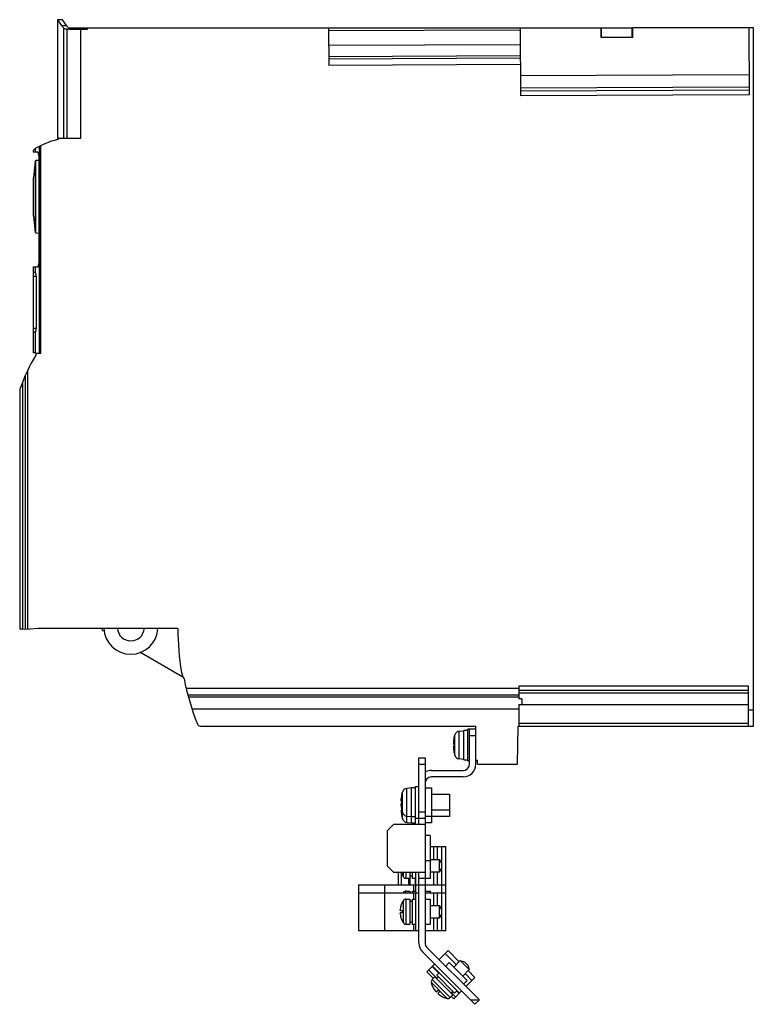
# Model space of a CAD drawing. Units: millimetres. Extents: x 33 to 264, y 52 to 362.
import ezdxf

# ---------------------------------------------------------------- set-up
doc = ezdxf.new("R2010")
doc.units = ezdxf.units.MM
doc.header["$LTSCALE"] = 26.96018
doc.layers.get('0').update_dxf_attribs({"linetype": 'CONTINUOUS'})

msp = doc.modelspace()

# ---------------------------------------------------------------- linework, layer by layer
at = {"color": 7, "linetype": 'Continuous'}
for p, q in [((45.02, 361.93), (45.02, 324.59)), ((45.02, 361.93), (46.3, 360.15)), ((46.55, 361.93), (45.02, 361.93)), ((46.3, 360.15), (47.8, 360.15)), ((46.69, 361.73), (46.55, 361.93)), ((47.8, 360.15), (46.55, 361.93)), ((46.94, 359.23), (46.94, 324.58)), ((48.09, 324.58), (48.09, 359)), ((48.36, 359.34), (216.43, 359.34)), ((52.41, 324.58), (52.41, 358.95)), ((52.41, 358.95), (54.43, 358.95)), ((54.43, 358.95), (54.43, 359.34)), ((130.49, 359.34), (130.54, 347.51)), ((190.89, 358.68), (130.5, 358.43)), ((190.88, 359.34), (190.98, 337.92)), ((216.43, 356.33), (216.43, 359.33)), ((216.43, 359.33), (226.43, 359.33)), ((216.58, 356.33), (216.58, 359.33)), ((226.27, 356.33), (226.27, 359.33)), ((264.43, 359.34), (226.43, 359.34)), ((226.43, 356.33), (226.43, 359.33)), ((263, 359.34), (263.08, 338.23)), ((264.43, 139.34), (264.43, 359.34)), ((130.52, 353.89), (190.91, 354.14)), ((226.43, 356.33), (216.43, 356.33)), ((190.92, 350.51), (130.53, 350.25)), ((190.93, 349.76), (130.54, 349.5)), ((190.93, 347.76), (130.54, 347.51)), ((190.95, 344.34), (263.06, 344.65)), ((263.07, 340.65), (190.97, 340.34)), ((263.08, 339.76), (190.97, 339.45)), ((263.08, 338.23), (190.98, 337.92)), ((45.43, 324.59), (45.02, 324.59)), ((45.42, 324.58), (52.41, 324.58)), ((37.36, 320.59), (37.36, 320.17)), ((38.73, 320.17), (37.36, 320.17)), ((38, 321.32), (38, 320.17)), ((39.24, 321.99), (39.24, 256.84)), ((39.73, 256.84), (39.73, 322.23)), ((37.98, 317.38), (37.43, 312.24)), ((37.98, 317.38), (38.17, 317.55)), ((37.98, 317.38), (37.98, 294.9)), ((39.09, 317.6), (38.17, 317.55)), ((38.17, 294.73), (38.17, 317.55)), ((39.09, 319.17), (39.09, 285.07)), ((37.43, 300.04), (37.43, 312.24)), ((37.43, 300.04), (37.98, 294.9)), ((37.98, 294.9), (38.17, 294.73)), ((38.17, 294.73), (39.09, 294.68)), ((37.36, 284.07), (37.36, 282.23)), ((37.36, 284.07), (38.73, 284.07)), ((38, 284.07), (38, 282.23)), ((37.38, 281.13), (37.38, 264.65)), ((37.38, 281.13), (38.27, 281.13)), ((38, 282.23), (37.39, 282.23)), ((38.27, 281.13), (38.27, 264.65)), ((38.27, 264.65), (37.38, 264.65)), ((37.36, 263.55), (37.36, 256.94)), ((37.39, 263.55), (38, 263.55)), ((38, 263.55), (38, 256.94)), ((38, 263.55), (38.07, 263.55)), ((38.13, 256.94), (37.36, 256.94)), ((38.13, 256.94), (38.13, 256.26)), ((38.13, 256.84), (39.73, 256.84)), ((35.7, 169.98), (35.7, 251.57)), ((34.79, 249.58), (34.79, 169.94)), ((34, 247.74), (34, 169.9)), ((33.08, 245.09), (33.08, 169.9)), ((33.94, 169.9), (33.08, 169.9)), ((34, 169.9), (36.43, 170.01)), ((36.43, 170.01), (38.79, 170.14)), ((38.79, 170.14), (82.93, 170.14)), ((70.92, 162.71), (84.52, 154.86)), ((84.07, 156.25), (84.52, 154.86)), ((190.48, 151.17), (85.59, 151.17)), ((86.09, 149.18), (190.48, 149.18)), ((262.93, 151.87), (190.48, 151.87)), ((190.48, 151.87), (190.48, 147.94)), ((190.48, 150.68), (262.93, 150.68)), ((190.48, 149.81), (262.93, 149.81)), ((262.93, 139.34), (262.93, 151.87)), ((190.48, 148.43), (86.29, 148.43)), ((191.43, 147.94), (190.48, 147.94)), ((190.48, 146.17), (262.93, 146.17)), ((190.48, 146.17), (190.48, 139.34)), ((191.43, 147.94), (191.43, 146.17)), ((87.38, 144.8), (190.48, 144.8)), ((264.43, 144.34), (262.93, 144.34)), ((190.48, 140.25), (262.93, 140.25)), ((90.06, 139.34), (176.93, 139.35)), ((170.08, 135.79), (170.26, 136.55)), ((170.26, 130.14), (170.26, 136.55)), ((171.66, 137.71), (173.13, 137.84)), ((171.66, 128.97), (171.66, 137.71)), ((174.43, 137.94), (173.13, 137.94)), ((173.13, 128.74), (173.13, 137.94)), ((176.93, 138.34), (174.43, 138.34)), ((174.43, 128.34), (174.43, 138.34)), ((174.93, 127.34), (174.93, 138.34)), ((176.93, 127.34), (176.93, 139.35)), ((190.03, 127.34), (190.24, 139.34)), ((190.24, 139.34), (264.43, 139.34)), ((169.84, 133.69), (169.84, 133.78)), ((169.84, 133.69), (170.09, 133.69)), ((170.09, 135.79), (170.08, 135.79)), ((174.93, 136.34), (176.93, 136.34)), ((170.09, 132.99), (169.84, 132.99)), ((169.84, 132.91), (169.84, 132.99)), ((170.08, 130.89), (170.09, 130.89)), ((170.08, 130.89), (170.26, 130.14)), ((158.93, 129.34), (160.93, 129.34)), ((158.93, 108.34), (158.93, 129.34)), ((158.93, 127.34), (160.93, 127.34)), ((160.93, 129.34), (160.93, 121.34)), ((173.13, 128.84), (171.66, 128.97)), ((173.13, 128.74), (174.43, 128.74)), ((174.43, 128.34), (174.93, 128.34)), ((176.93, 128.64), (177.43, 128.64)), ((177.43, 127.34), (177.43, 128.64)), ((177.43, 127.34), (190.03, 127.34)), ((162.93, 125.34), (172.93, 125.34)), ((160.93, 121.34), (160.93, 71)), ((172.93, 123.34), (162.93, 123.34)), ((153.58, 117.79), (153.76, 118.55)), ((153.76, 110.14), (153.76, 118.55)), ((156.63, 119.84), (155.16, 119.71)), ((155.16, 108.97), (155.16, 119.71)), ((156.63, 119.94), (157.93, 119.94)), ((156.63, 108.74), (156.63, 119.94)), ((157.93, 120.34), (158.93, 120.34)), ((157.93, 108.34), (157.93, 120.34)), ((160.93, 119.84), (162.93, 119.84)), ((162.93, 119.84), (162.93, 108.84)), ((153.36, 115.69), (153.58, 115.69)), ((153.58, 114.99), (153.36, 114.99)), ((153.58, 117.79), (153.58, 117.79)), ((162.93, 117.84), (168.63, 117.84)), ((168.63, 117.84), (168.63, 110.84)), ((153.36, 113.69), (153.46, 113.69)), ((153.57, 112.99), (153.36, 112.99)), ((153.58, 112.89), (153.58, 112.89)), ((153.58, 112.89), (153.76, 112.14)), ((158.93, 112.34), (160.93, 112.34)), ((168.63, 112.84), (162.93, 112.84)), ((153.58, 110.89), (153.58, 110.89)), ((153.58, 110.89), (153.76, 110.14)), ((155.16, 110.97), (156.63, 110.84)), ((155.16, 108.97), (156.63, 108.84)), ((157.93, 110.74), (156.63, 110.74)), ((157.93, 108.74), (156.63, 108.74)), ((157.93, 110.34), (160.93, 110.34)), ((168.63, 110.84), (160.93, 110.84)), ((162.93, 108.84), (160.93, 108.84)), ((150.93, 108.34), (148.93, 106.34)), ((148.93, 106.34), (148.93, 95.34)), ((160.93, 108.34), (150.93, 108.34)), ((162.53, 104.84), (160.93, 104.84)), ((162.53, 104.84), (162.53, 91.34)), ((162.53, 101.34), (167.44, 101.34)), ((163.56, 101.34), (163.56, 97.34)), ((164.87, 97.34), (164.87, 101.34)), ((166.13, 101.34), (166.13, 96.09)), ((167.44, 74.84), (167.44, 101.34)), ((162.53, 96.84), (160.93, 96.84)), ((162.53, 97.34), (165.4, 97.34)), ((165.4, 97.34), (166.13, 96.09)), ((165.4, 97.34), (165.4, 93.34)), ((148.93, 95.34), (150.93, 93.34)), ((150.93, 93.34), (160.93, 93.34)), ((152.43, 93.34), (152.43, 89.34)), ((154.08, 91.8), (154.08, 93.34)), ((154.92, 91.34), (154.92, 93.34)), ((156.13, 93.34), (156.13, 91.34)), ((156.93, 91.34), (156.93, 93.34)), ((157.93, 93.34), (157.93, 74.84)), ((158.93, 71), (158.93, 93.34)), ((165.4, 93.34), (162.53, 93.34)), ((163.56, 93.34), (163.56, 89.34)), ((164.87, 89.34), (164.87, 93.34)), ((166.13, 94.59), (165.4, 93.34)), ((166.13, 96.09), (166.13, 94.59)), ((166.13, 94.59), (166.13, 81.59)), ((153.5, 89.34), (153.5, 92.95)), ((156.13, 91.34), (154.92, 91.34)), ((155.72, 91.34), (155.72, 89.34)), ((156.93, 92.04), (156.13, 92.04)), ((156.23, 89.34), (156.23, 92.04)), ((157.93, 91.34), (156.93, 91.34)), ((157.79, 91.34), (157.79, 89.34)), ((162.53, 91.34), (158.93, 91.34)), ((139.93, 89.34), (167.44, 89.34)), ((139.93, 89.34), (139.93, 74.84)), ((148.19, 74.84), (148.19, 89.34)), ((154.08, 86.84), (154.08, 86.89)), ((154.92, 87.34), (156.13, 87.34)), ((154.92, 86.84), (154.92, 87.34)), ((156.13, 87.34), (156.13, 86.84)), ((156.93, 87.34), (157.93, 87.34)), ((156.93, 86.84), (156.93, 87.34)), ((157.31, 89.34), (157.31, 87.34)), ((160.93, 87.34), (162.53, 87.34)), ((162.53, 87.34), (162.53, 86.84)), ((139.93, 86.84), (158.93, 86.84)), ((154.08, 77.3), (154.08, 84.39)), ((154.92, 84.84), (156.13, 84.84)), ((154.92, 76.84), (154.92, 84.84)), ((156.13, 84.84), (156.13, 76.84)), ((156.13, 84.14), (156.93, 84.14)), ((156.93, 84.84), (157.93, 84.84)), ((156.93, 76.84), (156.93, 84.84)), ((157.31, 86.84), (157.31, 84.84)), ((160.93, 86.84), (167.44, 86.84)), ((160.93, 84.84), (162.53, 84.84)), ((162.53, 84.84), (162.53, 76.84)), ((163.56, 86.84), (163.56, 82.84)), ((164.87, 82.84), (164.87, 86.84)), ((153.07, 81.19), (153.07, 81.44)), ((153.07, 81.19), (153.93, 81.19)), ((153.93, 80.49), (153.93, 81.19)), ((162.53, 82.84), (165.4, 82.84)), ((165.4, 82.84), (166.13, 81.59)), ((165.4, 82.84), (165.4, 78.84)), ((166.13, 81.59), (166.13, 80.09)), ((153.93, 80.49), (153.07, 80.49)), ((153.07, 80.24), (153.07, 80.49)), ((165.4, 78.84), (162.53, 78.84)), ((163.56, 78.84), (163.56, 74.84)), ((164.87, 74.84), (164.87, 78.84)), ((166.13, 80.09), (165.4, 78.84)), ((166.13, 80.09), (166.13, 74.84)), ((158.93, 74.84), (139.93, 74.84)), ((156.13, 76.84), (154.92, 76.84)), ((156.93, 77.54), (156.13, 77.54)), ((157.93, 76.84), (156.93, 76.84)), ((157.31, 76.84), (157.31, 74.84)), ((162.53, 76.84), (160.93, 76.84)), ((167.44, 74.84), (160.93, 74.84)), ((177.93, 53.17), (161.51, 69.58)), ((165.32, 65.77), (168.15, 68.6)), ((168.15, 68.6), (171.65, 65.09)), ((160.1, 68.17), (176.6, 51.66)), ((167.22, 67.67), (170.72, 64.16)), ((169.96, 63.4), (171.99, 65.44)), ((171.99, 65.44), (173.39, 65.06)), ((171.99, 65.44), (174.82, 62.61)), ((161.47, 61.92), (163.91, 64.36)), ((162.03, 62.49), (164.62, 59.9)), ((165.23, 61.5), (163.14, 63.59)), ((163.23, 63.68), (171.72, 55.2)), ((167.41, 63.68), (168.54, 64.82)), ((168.54, 64.82), (174.2, 59.16)), ((174.82, 62.61), (172.79, 60.57)), ((173.39, 65.06), (174.45, 64)), ((174.45, 64), (174.82, 62.61)), ((174.48, 62.27), (176.63, 60.11)), ((163.55, 59.83), (161.47, 61.92)), ((163.16, 59.44), (164.02, 60.29)), ((168.82, 53.78), (163.16, 59.44)), ((164.02, 60.29), (169.67, 54.63)), ((164.51, 59.8), (165.08, 60.36)), ((164.58, 60.86), (165.32, 61.6)), ((170.24, 55.2), (164.58, 60.86)), ((174.2, 59.16), (173.07, 58.03)), ((173.55, 61.34), (175.7, 59.18)), ((176.63, 60.11), (173.81, 57.29)), ((167.9, 53.51), (162.89, 58.52)), ((164.44, 55.55), (165.04, 56.15)), ((165.54, 55.66), (165.04, 56.15)), ((169.95, 53.43), (172.39, 55.87)), ((170.98, 55.94), (170.24, 55.2)), ((164.44, 55.55), (164.26, 55.73)), ((165.54, 55.66), (164.93, 55.06)), ((165.11, 54.88), (164.93, 55.06)), ((169.67, 54.63), (168.82, 53.78)), ((169.74, 55.69), (169.18, 55.13)), ((169.95, 53.43), (169.21, 54.17)), ((169.28, 55.23), (170.52, 54)), ((171.62, 55.1), (170.88, 55.84)), ((175.19, 53.08), (177.93, 53.08)), ((177.93, 52.99), (176.6, 51.66)), ((177.93, 52.99), (177.93, 53.17))]:
    msp.add_line(p, q, dxfattribs=at)
for centre, radius, start, end in [((343.74, 569.37), 363.66, 215.1226, 215.2989), ((387.27, 593.08), 411.7, 214.4567, 214.5927), ((51.81, 297.16), 27.83, 104.2254, 119.8326), ((44.8, 324.76), 0.644, 285.2314, 344.2506), ((39.61, 319.29), 2.6, 129.1946, 150.0455), ((109.23, 216.57), 81.44, 150.8284, 159.0237), ((35.3, 245), 2.22, 161.1719, 177.593), ((59.93, 170.22), 1, 184.4361, 240.0005), ((68.13, 170.48), 8.5, 182.2931, 357.7069), ((68.13, 170.48), 4.27, 184.5684, 355.4313), ((180.1, 171.16), 97.18, 180.6024, 188.8297), ((84.12, 154.17), 0.8, 11.038, 60.0002), ((163.43, 169.64), 80, 191.0381, 201.7702), ((90.06, 140.34), 1, 201.7703, 270), ((171.8, 136.12), 1.6, 95.0001, 164.5065), ((182.16, 133.3), 12.33, 173.532, 177.7664), ((182.34, 133.28), 12.51, 168.4037, 173.5401), ((182.03, 133.34), 11.95, 178.3207, 179.9996), ((182.16, 133.39), 12.33, 182.2336, 186.468), ((182.34, 133.41), 12.51, 186.4599, 191.5963), ((182.02, 133.34), 11.94, 180.0001, 181.6795), ((171.8, 130.56), 1.6, 195.4935, 264.9999), ((172.93, 127.34), 4, 270, 360), ((172.93, 127.34), 2, 270, 360), ((162.93, 121.34), 4, 90, 120), ((162.93, 121.34), 2, 90, 180), ((155.3, 118.12), 1.6, 95, 164.506), ((164.2, 115.63), 10.84, 174.6955, 175.8268), ((164.13, 115.63), 10.76, 173.562, 174.6955), ((164.02, 115.65), 10.65, 168.378, 173.5636), ((164.07, 113.64), 10.71, 172.817, 173.5596), ((164.01, 113.65), 10.65, 170.7754, 172.6325), ((164.05, 113.64), 10.69, 172.6315, 172.8168), ((163.99, 113.65), 10.63, 169.0914, 170.7741), ((165.49, 115.34), 11.92, 178.3172, 180.0004), ((165.49, 115.34), 11.91, 179.9994, 181.683), ((165.33, 113.57), 11.97, 176.2893, 179.4048), ((167.65, 113.16), 14.29, 180.6701, 181.1066), ((164.86, 113.1), 11.5, 181.0628, 184.1258), ((164.2, 115.06), 10.84, 184.1732, 185.3045), ((164.2, 113.06), 10.84, 184.1732, 185.3045), ((164.13, 115.05), 10.76, 185.3045, 186.438), ((164.13, 113.05), 10.76, 185.3045, 186.438), ((164.02, 115.04), 10.65, 186.4364, 191.622), ((164.02, 113.04), 10.65, 186.4364, 191.622), ((155.3, 112.56), 1.6, 195.494, 265), ((155.3, 110.56), 1.6, 195.494, 265), ((159.25, 95.21), 6.2, 197.5774, 213.3939), ((154.92, 92.34), 1, 213.0557, 270), ((159.25, 83.48), 6.2, 146.6061, 147.085), ((154.92, 86.34), 1, 90, 146.9443), ((159.25, 80.98), 6.2, 146.6061, 175.701), ((154.92, 83.84), 1, 90, 146.9443), ((159.25, 80.71), 6.2, 184.299, 213.3939), ((154.92, 77.84), 1, 213.0557, 270), ((162.93, 71), 4, 180.0001, 225), ((162.93, 71), 2, 180, 224.9993), ((163.87, 58.73), 1, 135, 191.9443), ((168.96, 59.77), 6.2, 191.6061, 220.701), ((169.15, 59.58), 6.2, 229.299, 258.3939), ((168.11, 54.49), 1, 258.0557, 315)]:
    msp.add_arc(centre, radius, start, end, dxfattribs=at)
for points, knots in [([(46.94, 359.23), (47.02, 359.18), (47.24, 359.09), (47.47, 359.05), (47.61, 359.03)], [0, 0, 0, 0, 0.39948, 1, 1, 1, 1]), ([(47.61, 359.03), (47.65, 359.03), (47.81, 359.01), (47.97, 359), (48.09, 359)], [0, 0, 0, 0, 0.239916, 1, 1, 1, 1]), ([(48.09, 359), (48.45, 359), (49.08, 358.98), (49.98, 358.97), (51.06, 358.98), (51.87, 358.96), (52.41, 358.95)], [0, 0, 0, 0, 0.250005, 0.437498, 0.625003, 1, 1, 1, 1]), ([(39.09, 319.17), (39.09, 319.3), (39.07, 319.54), (39, 319.82), (38.92, 320), (38.86, 320.11), (38.78, 320.17), (38.73, 320.17)], [0, 0, 0, 0, 0.353375, 0.653865, 0.773394, 0.869974, 1, 1, 1, 1]), ([(38.73, 284.07), (38.78, 284.07), (38.86, 284.13), (38.92, 284.23), (39, 284.41), (39.07, 284.69), (39.09, 284.94), (39.09, 285.07)], [0, 0, 0, 0, 0.130008, 0.226587, 0.346122, 0.646642, 1, 1, 1, 1]), ([(37.39, 282.23), (37.39, 282.24), (37.39, 282.18), (37.39, 282.15), (37.38, 282.04), (37.38, 281.91), (37.38, 281.74), (37.38, 281.48), (37.38, 281.27), (37.38, 281.13)], [0, 0, 0, 0, 0.014969, 0.06896, 0.160277, 0.284835, 0.437696, 0.612893, 1, 1, 1, 1]), ([(38.21, 281.91), (38.19, 281.99), (38.16, 282.1), (38.11, 282.2), (38.08, 282.23), (38.07, 282.23)], [0, 0, 0, 0, 0.687465, 0.887297, 1, 1, 1, 1]), ([(38.27, 281.13), (38.27, 281.2), (38.27, 281.46), (38.24, 281.72), (38.21, 281.91)], [0, 0, 0, 0, 0.274945, 1, 1, 1, 1]), ([(37.38, 264.65), (37.38, 264.51), (37.38, 264.31), (37.38, 264.06), (37.38, 263.9), (37.38, 263.76), (37.39, 263.66), (37.39, 263.6), (37.39, 263.56), (37.39, 263.55)], [0, 0, 0, 0, 0.37772, 0.547948, 0.697472, 0.821178, 0.914897, 0.975111, 1, 1, 1, 1]), ([(38.07, 263.55), (38.08, 263.55), (38.11, 263.57), (38.16, 263.68), (38.19, 263.79), (38.21, 263.87)], [0, 0, 0, 0, 0.113099, 0.313293, 1, 1, 1, 1]), ([(38.21, 263.87), (38.22, 263.93), (38.26, 264.18), (38.27, 264.44), (38.27, 264.64)], [0, 0, 0, 0, 0.21573, 1, 1, 1, 1])]:
    msp.add_open_spline(points, degree=3, knots=knots, dxfattribs=at)
for points in [[(153.36, 115.69), (153.37, 115.93), (153.37, 116.17), (153.39, 116.41)], [(153.39, 116.41), (153.37, 116.17), (153.37, 115.93), (153.36, 115.69)], [(153.36, 114.99), (153.37, 114.75), (153.37, 114.51), (153.39, 114.27)], [(153.39, 114.27), (153.37, 114.51), (153.37, 114.75), (153.36, 114.99)]]:
    msp.add_open_spline(points, degree=3, dxfattribs=at)

doc.saveas('drawing.dxf')
